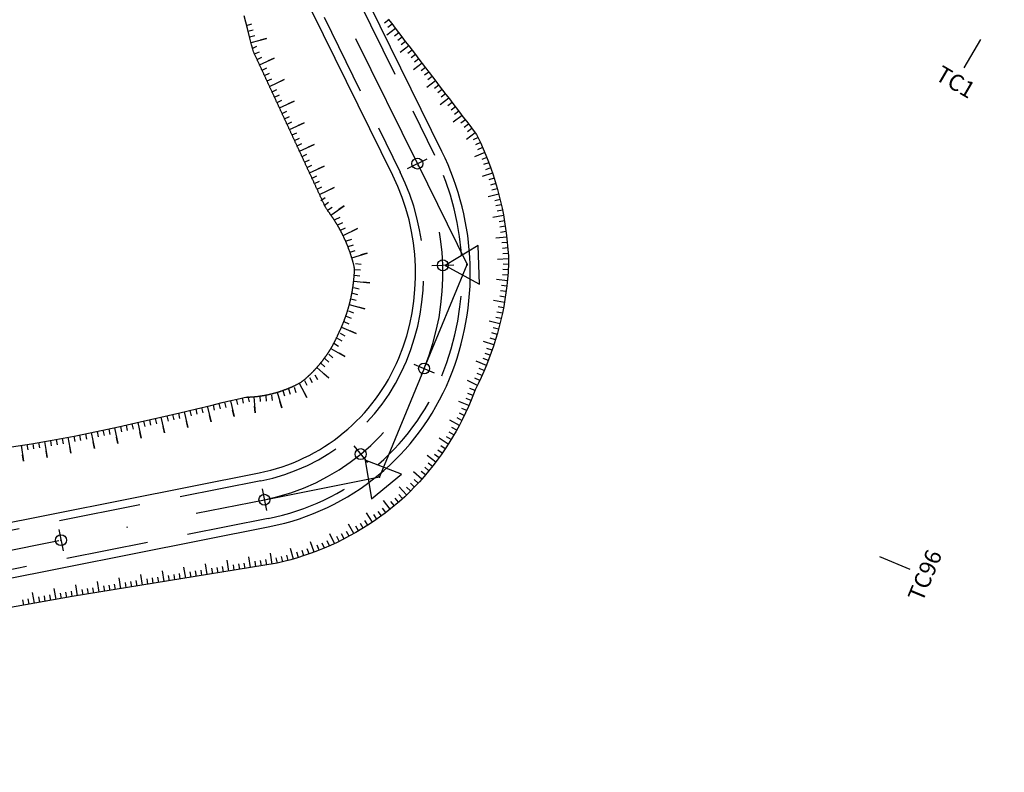
# Model space of a CAD drawing. Units: inches. Extents: x 22300 to 31025, y 8 to 1597.
# Drawn here: x 30753 to 30843, y 165 to 234 of the extents above; entities that cross this region are included whole.
import ezdxf
from ezdxf.enums import TextEntityAlignment as Align

# ---------------------------------------------------------------- set-up
doc = ezdxf.new("R2010")
doc.units = ezdxf.units.IN
doc.header["$MEASUREMENT"] = 0
doc.linetypes.add('DASHDOT', pattern=[25.4, 12.7, -6.35, 0, -6.35])
doc.linetypes.add('HIDDEN', pattern=[0.375, 0.25, -0.125])
for name, color, linetype in [('ENTCOC', 6, 'Continuous'), ('ENTPLINETUYEN', 1, 'DASHDOT'), ('ENTSIEUCAOPHU', 3, 'Continuous'), ('KH_DINH', 3, 'Continuous'), ('MEPTLP', 7, 'Continuous'), ('MEPTLT', 7, 'Continuous'), ('TALUY', 8, 'Continuous'), ('TENCOCTUYEN', 1, 'Continuous'), ('TEXTCAODOCOC', 3, 'Continuous')]:
    doc.layers.add(name, color=color, linetype=linetype)
doc.styles.add('TIEUDE', font='vnromanc.shx')

# ---------------------------------------------------------------- blocks, each defined once
blk = doc.blocks.new('KH_DINH')
at = {"layer": 'KH_DINH'}
blk.add_lwpolyline([(1.082, -1.828), (1.086, 1.714), (-1.995, -0.039)], close=True, dxfattribs=at)
at = {"layer": 'KH_DINH', "const_width": 0.1}
blk.add_lwpolyline([(-0.05, 0, 1), (0.05, 0, 1)], format="xyb", close=True, dxfattribs=at)
blk = doc.blocks.new('tlt')
at = {"layer": 'TALUY'}
for p, q in [((0, 0), (0, -1.469)), ((0.543, 0), (0.543, -0.497)), ((1.087, 0), (1.087, -0.497)), ((1.63, 0), (1.63, -0.497)), ((0, -1.469), (0, -0.874))]:
    blk.add_line(p, q, dxfattribs=at)

msp = doc.modelspace()

# ---------------------------------------------------------------- linework, layer by layer
at = {"color": 3, "linetype": 'HIDDEN', "ltscale": 30}
for points in [[(30984.556, 81.297), (30975.113, 104.023, 0.03804), (30963.613, 126.672), (30905.875, 221.72, -0.088472), (30897.864, 242.41, 0.215638), (30884.779, 260.828), (30864.38, 272.734, 0.009139), (30844.863, 283.652), (30831.967, 290.561, 0.155565), (30809.96, 294.636), (30798.65, 293.209, 0.198119), (30777.541, 281.215), (30773.073, 275.492, 0.287638), (30770.915, 254.564), (30787.806, 220.246, -0.215532), (30788.374, 202.972, -0.250786), (30775.062, 192.038), (30743.813, 185.828, -0.040407), (30716.548, 182.667), (30659.612, 180.694, 0.076951)], [(30981.324, 79.954), (30971.881, 102.68, 0.03804), (30960.621, 124.855), (30902.883, 219.903, -0.088472), (30894.429, 241.739, 0.215638), (30883.015, 257.805), (30862.615, 269.712, 0.009139), (30843.211, 280.567), (30830.314, 287.475, 0.155565), (30810.399, 291.164), (30799.088, 289.736, 0.198119), (30780.3, 279.061), (30775.832, 273.338, 0.287638), (30774.055, 256.11), (30790.947, 221.792, -0.215532), (30791.608, 201.636, -0.250786), (30775.744, 188.606), (30744.495, 182.395, -0.040407), (30716.669, 179.17), (30659.733, 177.196, 0.076951)]]:
    msp.add_lwpolyline(points, format="xyb", dxfattribs=at)
at = {"layer": 'ENTCOC'}
for p, q in [((30788.479, 220.578), (30790.274, 221.461)), ((30790.701, 211.695), (30792.7, 211.761)), ((30789.067, 202.686), (30790.915, 201.922)), ((30789.067, 202.686), (30790.915, 201.922)), ((30783.565, 195.256), (30784.834, 193.711)), ((30775.208, 191.303), (30775.598, 189.341)), ((30756.621, 187.609), (30757.011, 185.647))]:
    msp.add_line(p, q, dxfattribs=at)
at = {"layer": 'ENTPLINETUYEN', "color": 5, "linetype": 'ByBlock'}
for points in [[(30659.586, 181.444), (30716.522, 183.417, 0.040407), (30743.667, 186.564), (30774.915, 192.774, 0.250786), (30787.68, 203.258, 0.215532), (30787.134, 219.915), (30770.242, 254.233, -0.287638), (30772.482, 275.954), (30776.95, 281.676, -0.198119), (30798.556, 293.953), (30809.866, 295.38, -0.155565), (30832.321, 291.222), (30845.217, 284.314, -0.009139), (30864.758, 273.382), (30885.157, 261.475, -0.215638), (30898.6, 242.554, 0.088472), (30906.516, 222.109), (30964.254, 127.062, -0.03804), (30975.806, 104.311), (30985.249, 81.585)], [(30659.759, 176.447), (30716.695, 178.42, 0.040407), (30744.641, 181.66), (30775.89, 187.87, 0.250786), (30792.302, 201.349, 0.215532), (30791.62, 222.123), (30774.728, 256.441, -0.287638), (30776.423, 272.877), (30780.891, 278.599, -0.198119), (30799.182, 288.992), (30810.492, 290.42, -0.155565), (30829.96, 286.814), (30842.856, 279.906, -0.009139), (30862.237, 269.064), (30882.637, 257.157, -0.215638), (30893.693, 241.595, 0.033267), (30895.992, 232.931)]]:
    msp.add_lwpolyline(points, format="xyb", dxfattribs=at)
at = {"layer": 'ENTPLINETUYEN'}
for points in [[(30789.377, 221.019), (30772.485, 255.337, -0.287638)], [(30789.991, 202.304, 0.215532), (30789.377, 221.019)], [(30775.403, 190.322, 0.250786), (30789.991, 202.304)], [(30789.991, 202.304), (30789.991, 202.304, 0.215532)], [(30744.154, 184.112), (30775.403, 190.322, 0.250786)]]:
    msp.add_lwpolyline(points, format="xyb", dxfattribs=at)
at = {"layer": 'ENTSIEUCAOPHU'}
for p, q in [((30789.377, 221.019), (30793.914, 211.8)), ((30789.991, 202.304), (30793.914, 211.8)), ((30789.991, 202.304), (30785.903, 192.409)), ((30775.403, 190.322), (30785.903, 192.409))]:
    msp.add_line(p, q, dxfattribs=at)
at = {"layer": 'MEPTLP'}
msp.add_lwpolyline([(30786.724, 234.202), (30787.034, 233.797), (30787.344, 233.392), (30787.654, 232.987), (30787.964, 232.583), (30788.273, 232.178), (30788.583, 231.773), (30788.893, 231.368), (30789.203, 230.964), (30789.513, 230.559), (30789.823, 230.154), (30790.133, 229.749), (30790.443, 229.345), (30790.753, 228.94), (30791.063, 228.535), (30791.373, 228.13), (30791.682, 227.726), (30791.992, 227.321), (30792.302, 226.916), (30792.612, 226.511), (30792.922, 226.107), (30793.232, 225.702), (30793.542, 225.297), (30793.852, 224.892), (30794.162, 224.488), (30794.472, 224.083), (30794.781, 223.679), (30795.133, 222.938), (30795.39, 222.36), (30795.634, 221.776), (30795.865, 221.187), (30796.083, 220.593), (30796.288, 219.995), (30796.479, 219.392), (30796.658, 218.785), (30796.822, 218.174), (30796.974, 217.56), (30797.112, 216.942), (30797.236, 216.322), (30797.346, 215.699), (30797.443, 215.074), (30797.526, 214.447), (30797.595, 213.818), (30797.651, 213.188), (30797.692, 212.557), (30797.717, 211.925), (30797.67, 211.102), (30797.617, 210.472), (30797.549, 209.844), (30797.467, 209.219), (30797.372, 208.597), (30797.264, 207.978), (30797.141, 207.363), (30797.006, 206.752), (30796.857, 206.145), (30796.695, 205.543), (30796.52, 204.945), (30796.333, 204.352), (30796.132, 203.765), (30795.919, 203.183), (30795.693, 202.608), (30795.455, 202.038), (30795.205, 201.475), (30794.943, 200.918), (30794.671, 200.371), (30794.671, 200.371), (30794.294, 199.4), (30794.048, 198.822), (30793.786, 198.25), (30793.51, 197.683), (30793.22, 197.124), (30792.916, 196.571), (30792.597, 196.025), (30792.264, 195.487), (30791.918, 194.957), (30791.558, 194.435), (30791.185, 193.922), (30790.799, 193.417), (30790.4, 192.922), (30789.988, 192.437), (30789.563, 191.962), (30789.127, 191.497), (30788.678, 191.042), (30788.218, 190.599), (30787.745, 190.166), (30786.928, 189.488), (30786.422, 189.095), (30785.906, 188.715), (30785.38, 188.347), (30784.844, 187.993), (30784.3, 187.652), (30783.747, 187.324), (30783.185, 187.01), (30782.616, 186.71), (30782.039, 186.425), (30781.454, 186.153), (30780.862, 185.896), (30780.264, 185.654), (30779.66, 185.427), (30779.049, 185.215), (30778.433, 185.018), (30777.812, 184.836), (30777.187, 184.67), (30776.556, 184.519), (30757.841, 181.473), (30745.342, 179.275)], dxfattribs=at)
at = {"layer": 'MEPTLT'}
msp.add_lwpolyline([(30752.296, 195.156), (30754.112, 195.434), (30756.028, 195.76), (30758.023, 196.135), (30760.059, 196.547), (30762.087, 196.98), (30764.063, 197.42), (30765.94, 197.852), (30767.672, 198.259), (30769.212, 198.626), (30770.515, 198.939), (30771.547, 199.186), (30772.332, 199.372), (30772.903, 199.505), (30773.297, 199.595), (30773.55, 199.649), (30773.695, 199.678), (30773.77, 199.689), (30773.81, 199.691), (30773.843, 199.692), (30773.877, 199.693), (30773.91, 199.694), (30773.944, 199.695), (30773.977, 199.697), (30774.011, 199.698), (30774.045, 199.7), (30774.078, 199.701), (30774.112, 199.703), (30774.145, 199.705), (30774.179, 199.707), (30774.213, 199.709), (30774.246, 199.711), (30774.28, 199.714), (30774.313, 199.716), (30774.347, 199.719), (30774.381, 199.721), (30774.415, 199.724), (30774.448, 199.727), (30774.482, 199.73), (30774.516, 199.733), (30774.549, 199.736), (30774.583, 199.739), (30774.617, 199.743), (30774.651, 199.746), (30774.684, 199.75), (30774.718, 199.754), (30774.752, 199.758), (30774.786, 199.762), (30774.82, 199.766), (30774.853, 199.77), (30774.887, 199.774), (30774.921, 199.779), (30774.955, 199.783), (30774.989, 199.788), (30775.023, 199.793), (30775.056, 199.798), (30775.09, 199.803), (30775.124, 199.808), (30775.158, 199.813), (30775.192, 199.818), (30775.226, 199.824), (30775.26, 199.829), (30775.293, 199.835), (30775.327, 199.841), (30775.361, 199.847), (30775.395, 199.853), (30775.429, 199.859), (30775.463, 199.865), (30775.497, 199.872), (30775.53, 199.878), (30775.564, 199.885), (30775.598, 199.891), (30775.632, 199.898), (30775.666, 199.905), (30775.7, 199.912), (30775.734, 199.919), (30775.767, 199.926), (30775.801, 199.934), (30775.835, 199.941), (30775.869, 199.949), (30775.903, 199.957), (30775.937, 199.964), (30775.97, 199.972), (30776.004, 199.98), (30776.038, 199.989), (30776.072, 199.997), (30776.106, 200.005), (30776.139, 200.014), (30776.173, 200.023), (30776.207, 200.031), (30776.241, 200.04), (30776.274, 200.049), (30776.308, 200.058), (30776.342, 200.067), (30776.376, 200.077), (30776.409, 200.086), (30776.443, 200.096), (30776.477, 200.105), (30776.51, 200.115), (30776.544, 200.125), (30776.578, 200.135), (30776.611, 200.145), (30776.645, 200.155), (30776.678, 200.166), (30776.712, 200.176), (30776.746, 200.187), (30776.779, 200.197), (30776.813, 200.208), (30776.846, 200.219), (30776.88, 200.23), (30776.913, 200.241), (30776.947, 200.253), (30776.98, 200.264), (30777.013, 200.275), (30777.047, 200.287), (30777.08, 200.299), (30777.114, 200.311), (30777.147, 200.323), (30777.18, 200.335), (30777.214, 200.347), (30777.247, 200.359), (30777.28, 200.372), (30777.313, 200.384), (30777.347, 200.397), (30777.38, 200.409), (30777.413, 200.422), (30777.446, 200.435), (30777.479, 200.448), (30777.513, 200.462), (30777.546, 200.475), (30777.579, 200.488), (30777.612, 200.502), (30777.645, 200.516), (30777.678, 200.529), (30777.711, 200.543), (30777.744, 200.557), (30777.777, 200.571), (30777.809, 200.586), (30777.842, 200.6), (30777.875, 200.614), (30777.908, 200.629), (30777.941, 200.644), (30777.973, 200.659), (30778.006, 200.673), (30778.039, 200.688), (30778.071, 200.704), (30778.104, 200.719), (30778.137, 200.734), (30778.17, 200.75), (30778.203, 200.766), (30778.238, 200.783), (30778.274, 200.801), (30778.311, 200.819), (30778.35, 200.839), (30778.392, 200.86), (30778.436, 200.883), (30778.482, 200.907), (30778.529, 200.932), (30778.576, 200.958), (30778.624, 200.984), (30778.67, 201.01), (30778.714, 201.036), (30778.756, 201.062), (30778.795, 201.087), (30778.832, 201.112), (30778.865, 201.136), (30778.897, 201.16), (30778.927, 201.183), (30778.956, 201.206), (30778.984, 201.229), (30779.012, 201.252), (30779.039, 201.275), (30779.067, 201.298), (30779.094, 201.322), (30779.121, 201.345), (30779.148, 201.369), (30779.176, 201.392), (30779.203, 201.416), (30779.23, 201.439), (30779.256, 201.463), (30779.283, 201.487), (30779.31, 201.511), (30779.337, 201.535), (30779.363, 201.559), (30779.39, 201.583), (30779.416, 201.608), (30779.442, 201.632), (30779.469, 201.657), (30779.495, 201.681), (30779.521, 201.706), (30779.547, 201.731), (30779.573, 201.755), (30779.599, 201.78), (30779.625, 201.805), (30779.65, 201.83), (30779.676, 201.855), (30779.702, 201.881), (30779.727, 201.906), (30779.753, 201.931), (30779.778, 201.957), (30779.803, 201.982), (30779.828, 202.008), (30779.854, 202.034), (30779.879, 202.059), (30779.904, 202.085), (30779.928, 202.111), (30779.953, 202.137), (30779.978, 202.163), (30780.003, 202.189), (30780.027, 202.216), (30780.052, 202.242), (30780.076, 202.268), (30780.1, 202.295), (30780.125, 202.321), (30780.149, 202.348), (30780.173, 202.375), (30780.197, 202.402), (30780.221, 202.428), (30780.244, 202.455), (30780.268, 202.482), (30780.292, 202.509), (30780.315, 202.537), (30780.339, 202.564), (30780.362, 202.591), (30780.386, 202.619), (30780.409, 202.646), (30780.432, 202.674), (30780.455, 202.701), (30780.478, 202.729), (30780.501, 202.757), (30780.524, 202.784), (30780.546, 202.812), (30780.569, 202.84), (30780.592, 202.868), (30780.614, 202.896), (30780.636, 202.925), (30780.659, 202.953), (30780.681, 202.981), (30780.703, 203.01), (30780.725, 203.038), (30780.747, 203.067), (30780.769, 203.095), (30780.791, 203.124), (30780.812, 203.153), (30780.834, 203.181), (30780.855, 203.21), (30780.877, 203.239), (30780.898, 203.268), (30780.919, 203.297), (30780.94, 203.327), (30780.961, 203.356), (30780.982, 203.385), (30781.003, 203.414), (30781.024, 203.444), (30781.045, 203.473), (30781.065, 203.503), (30781.086, 203.533), (30781.106, 203.562), (30781.126, 203.592), (30781.147, 203.622), (30781.167, 203.652), (30781.187, 203.682), (30781.207, 203.712), (30781.226, 203.742), (30781.246, 203.772), (30781.266, 203.802), (30781.285, 203.832), (30781.305, 203.863), (30781.324, 203.893), (30781.344, 203.923), (30781.363, 203.954), (30781.382, 203.985), (30781.401, 204.015), (30781.42, 204.046), (30781.439, 204.077), (30781.457, 204.107), (30781.476, 204.138), (30781.494, 204.169), (30781.513, 204.2), (30781.531, 204.231), (30781.549, 204.262), (30781.568, 204.294), (30781.586, 204.325), (30781.604, 204.356), (30781.621, 204.387), (30781.639, 204.419), (30781.657, 204.45), (30781.674, 204.482), (30781.692, 204.513), (30781.709, 204.545), (30781.726, 204.577), (30781.744, 204.608), (30781.761, 204.64), (30781.778, 204.672), (30781.794, 204.704), (30781.811, 204.736), (30781.828, 204.768), (30781.844, 204.8), (30781.861, 204.832), (30781.877, 204.864), (30781.894, 204.897), (30781.91, 204.93), (30781.927, 204.965), (30781.945, 205), (30781.963, 205.038), (30781.982, 205.078), (30782.002, 205.12), (30782.023, 205.164), (30782.044, 205.211), (30782.066, 205.257), (30782.087, 205.303), (30782.107, 205.347), (30782.125, 205.388), (30782.142, 205.424), (30782.156, 205.454), (30782.167, 205.478), (30782.175, 205.497), (30782.182, 205.512), (30782.187, 205.524), (30782.192, 205.535), (30782.198, 205.546), (30782.204, 205.559), (30782.211, 205.575), (30782.221, 205.595), (30782.233, 205.62), (30782.246, 205.647), (30782.26, 205.678), (30782.275, 205.71), (30782.291, 205.745), (30782.308, 205.78), (30782.324, 205.816), (30782.341, 205.852), (30782.357, 205.888), (30782.374, 205.924), (30782.39, 205.96), (30782.406, 205.996), (30782.422, 206.032), (30782.438, 206.068), (30782.453, 206.104), (30782.469, 206.141), (30782.485, 206.177), (30782.5, 206.213), (30782.515, 206.25), (30782.531, 206.286), (30782.546, 206.322), (30782.561, 206.359), (30782.576, 206.395), (30782.591, 206.432), (30782.606, 206.469), (30782.62, 206.505), (30782.635, 206.542), (30782.649, 206.579), (30782.664, 206.616), (30782.678, 206.652), (30782.692, 206.689), (30782.706, 206.726), (30782.72, 206.763), (30782.734, 206.8), (30782.748, 206.837), (30782.762, 206.875), (30782.775, 206.912), (30782.789, 206.949), (30782.802, 206.986), (30782.815, 207.024), (30782.829, 207.061), (30782.842, 207.098), (30782.855, 207.136), (30782.868, 207.173), (30782.88, 207.211), (30782.893, 207.248), (30782.906, 207.286), (30782.918, 207.323), (30782.93, 207.361), (30782.943, 207.399), (30782.955, 207.437), (30782.967, 207.474), (30782.979, 207.512), (30782.991, 207.55), (30783.003, 207.588), (30783.014, 207.626), (30783.026, 207.664), (30783.037, 207.702), (30783.049, 207.74), (30783.06, 207.778), (30783.071, 207.816), (30783.082, 207.855), (30783.093, 207.893), (30783.104, 207.931), (30783.114, 207.969), (30783.125, 208.008), (30783.136, 208.046), (30783.146, 208.084), (30783.156, 208.123), (30783.167, 208.161), (30783.177, 208.2), (30783.187, 208.238), (30783.197, 208.277), (30783.206, 208.316), (30783.216, 208.354), (30783.226, 208.393), (30783.235, 208.432), (30783.244, 208.47), (30783.254, 208.509), (30783.263, 208.548), (30783.272, 208.587), (30783.281, 208.626), (30783.29, 208.664), (30783.298, 208.703), (30783.307, 208.742), (30783.315, 208.781), (30783.324, 208.82), (30783.332, 208.859), (30783.34, 208.898), (30783.348, 208.938), (30783.356, 208.977), (30783.364, 209.016), (30783.372, 209.055), (30783.38, 209.094), (30783.387, 209.134), (30783.395, 209.173), (30783.402, 209.212), (30783.409, 209.251), (30783.416, 209.291), (30783.423, 209.33), (30783.43, 209.37), (30783.437, 209.409), (30783.444, 209.448), (30783.45, 209.488), (30783.457, 209.527), (30783.463, 209.567), (30783.47, 209.607), (30783.476, 209.646), (30783.482, 209.686), (30783.488, 209.725), (30783.494, 209.765), (30783.499, 209.805), (30783.505, 209.844), (30783.51, 209.884), (30783.516, 209.924), (30783.521, 209.964), (30783.526, 210.003), (30783.531, 210.043), (30783.536, 210.083), (30783.541, 210.123), (30783.546, 210.163), (30783.55, 210.202), (30783.555, 210.242), (30783.559, 210.282), (30783.564, 210.322), (30783.568, 210.362), (30783.572, 210.402), (30783.576, 210.442), (30783.58, 210.482), (30783.584, 210.522), (30783.587, 210.562), (30783.591, 210.602), (30783.594, 210.642), (30783.597, 210.682), (30783.601, 210.723), (30783.604, 210.763), (30783.607, 210.803), (30783.61, 210.844), (30783.612, 210.885), (30783.615, 210.927), (30783.618, 210.97), (30783.62, 211.015), (30783.622, 211.06), (30783.625, 211.107), (30783.626, 211.155), (30783.628, 211.204), (30783.629, 211.253), (30783.629, 211.303), (30783.628, 211.351), (30783.626, 211.399), (30783.623, 211.446), (30783.619, 211.492), (30783.613, 211.535), (30783.606, 211.578), (30783.599, 211.62), (30783.59, 211.661), (30783.581, 211.701), (30783.571, 211.741), (30783.562, 211.781), (30783.551, 211.82), (30783.541, 211.86), (30783.531, 211.899), (30783.52, 211.939), (30783.51, 211.978), (30783.499, 212.018), (30783.488, 212.057), (30783.477, 212.096), (30783.466, 212.135), (30783.455, 212.174), (30783.444, 212.213), (30783.432, 212.252), (30783.421, 212.291), (30783.409, 212.33), (30783.398, 212.369), (30783.386, 212.408), (30783.374, 212.447), (30783.362, 212.485), (30783.35, 212.524), (30783.337, 212.563), (30783.325, 212.601), (30783.313, 212.64), (30783.3, 212.678), (30783.287, 212.716), (30783.275, 212.755), (30783.262, 212.793), (30783.249, 212.831), (30783.236, 212.869), (30783.223, 212.907), (30783.209, 212.945), (30783.196, 212.983), (30783.183, 213.021), (30783.169, 213.059), (30783.155, 213.097), (30783.142, 213.135), (30783.128, 213.172), (30783.114, 213.21), (30783.1, 213.247), (30783.086, 213.285), (30783.071, 213.322), (30783.057, 213.36), (30783.043, 213.397), (30783.028, 213.434), (30783.013, 213.471), (30782.999, 213.509), (30782.984, 213.546), (30782.969, 213.583), (30782.954, 213.619), (30782.939, 213.656), (30782.923, 213.693), (30782.908, 213.73), (30782.893, 213.767), (30782.877, 213.803), (30782.861, 213.84), (30782.846, 213.876), (30782.83, 213.913), (30782.814, 213.949), (30782.798, 213.985), (30782.782, 214.021), (30782.766, 214.058), (30782.749, 214.094), (30782.733, 214.13), (30782.716, 214.166), (30782.7, 214.202), (30782.683, 214.237), (30782.666, 214.273), (30782.65, 214.309), (30782.633, 214.344), (30782.616, 214.38), (30782.598, 214.415), (30782.581, 214.451), (30782.564, 214.486), (30782.546, 214.521), (30782.529, 214.557), (30782.511, 214.592), (30782.494, 214.627), (30782.476, 214.662), (30782.458, 214.697), (30782.44, 214.732), (30782.422, 214.766), (30782.404, 214.801), (30782.386, 214.836), (30782.367, 214.87), (30782.349, 214.905), (30782.33, 214.939), (30782.312, 214.974), (30782.293, 215.008), (30782.274, 215.042), (30782.256, 215.076), (30782.237, 215.11), (30782.218, 215.144), (30782.198, 215.178), (30782.179, 215.212), (30782.16, 215.246), (30782.141, 215.279), (30782.121, 215.313), (30782.102, 215.347), (30782.082, 215.38), (30782.062, 215.413), (30782.043, 215.447), (30782.023, 215.48), (30782.003, 215.513), (30781.983, 215.546), (30781.962, 215.579), (30781.942, 215.612), (30781.922, 215.645), (30781.902, 215.678), (30781.881, 215.711), (30781.861, 215.743), (30781.84, 215.776), (30781.819, 215.808), (30781.798, 215.841), (30781.778, 215.873), (30781.757, 215.905), (30781.736, 215.937), (30781.714, 215.969), (30781.693, 216.001), (30781.672, 216.033), (30781.651, 216.065), (30781.629, 216.097), (30781.608, 216.129), (30781.586, 216.16), (30781.564, 216.192), (30781.543, 216.223), (30781.521, 216.255), (30781.499, 216.286), (30781.477, 216.317), (30781.455, 216.348), (30781.433, 216.379), (30781.41, 216.41), (30781.388, 216.442), (30781.365, 216.474), (30781.341, 216.506), (30781.317, 216.539), (30781.292, 216.572), (30781.266, 216.607), (30781.239, 216.643), (30781.211, 216.68), (30781.183, 216.718), (30781.154, 216.758), (30781.126, 216.8), (30781.097, 216.843), (30781.068, 216.888), (30781.039, 216.935), (30781.011, 216.984), (30780.984, 217.035), (30780.956, 217.088), (30780.93, 217.142), (30780.903, 217.197), (30780.877, 217.253), (30780.85, 217.309), (30780.824, 217.366), (30780.798, 217.422), (30780.772, 217.479), (30780.745, 217.536), (30780.719, 217.593), (30780.693, 217.649), (30780.667, 217.706), (30780.64, 217.763), (30780.614, 217.819), (30780.588, 217.876), (30780.561, 217.933), (30780.535, 217.99), (30780.509, 218.046), (30780.483, 218.103), (30780.456, 218.16), (30780.43, 218.217), (30780.404, 218.273), (30780.378, 218.33), (30780.351, 218.387), (30780.325, 218.444), (30780.299, 218.5), (30780.273, 218.557), (30780.246, 218.614), (30780.22, 218.67), (30780.194, 218.727), (30780.168, 218.784), (30780.141, 218.841), (30780.115, 218.897), (30780.089, 218.954), (30780.062, 219.011), (30780.036, 219.068), (30780.01, 219.124), (30779.984, 219.181), (30779.957, 219.238), (30779.931, 219.295), (30779.905, 219.351), (30779.879, 219.408), (30779.852, 219.465), (30779.826, 219.521), (30779.8, 219.578), (30779.774, 219.635), (30779.747, 219.692), (30779.721, 219.748), (30779.695, 219.805), (30779.669, 219.862), (30779.642, 219.919), (30779.616, 219.975), (30779.59, 220.032), (30779.564, 220.089), (30779.537, 220.146), (30779.511, 220.202), (30779.485, 220.259), (30779.458, 220.316), (30779.432, 220.372), (30779.406, 220.429), (30779.38, 220.486), (30779.353, 220.543), (30779.327, 220.599), (30779.301, 220.656), (30779.275, 220.713), (30779.248, 220.77), (30779.222, 220.826), (30779.196, 220.883), (30779.17, 220.94), (30779.143, 220.997), (30779.117, 221.053), (30779.091, 221.11), (30779.065, 221.167), (30779.038, 221.223), (30779.012, 221.28), (30778.986, 221.337), (30778.959, 221.394), (30778.933, 221.45), (30778.907, 221.507), (30778.881, 221.564), (30778.854, 221.621), (30778.828, 221.677), (30778.802, 221.734), (30778.776, 221.791), (30778.749, 221.848), (30778.723, 221.904), (30778.697, 221.961), (30778.671, 222.018), (30778.644, 222.074), (30778.618, 222.131), (30778.592, 222.188), (30778.566, 222.245), (30778.539, 222.301), (30778.513, 222.358), (30778.487, 222.415), (30778.46, 222.472), (30778.434, 222.528), (30778.408, 222.585), (30778.382, 222.642), (30778.355, 222.699), (30778.329, 222.755), (30778.303, 222.812), (30778.277, 222.869), (30778.25, 222.925), (30778.224, 222.982), (30778.198, 223.039), (30778.172, 223.096), (30778.145, 223.152), (30778.119, 223.209), (30778.093, 223.266), (30778.067, 223.323), (30778.04, 223.379), (30778.014, 223.436), (30777.988, 223.493), (30777.961, 223.55), (30777.935, 223.606), (30777.909, 223.663), (30777.883, 223.72), (30777.856, 223.777), (30777.83, 223.833), (30777.804, 223.89), (30777.778, 223.947), (30777.751, 224.003), (30777.725, 224.06), (30777.699, 224.117), (30777.673, 224.174), (30777.646, 224.23), (30777.62, 224.287), (30777.594, 224.344), (30777.568, 224.401), (30777.541, 224.457), (30777.515, 224.514), (30777.489, 224.571), (30777.463, 224.628), (30777.436, 224.684), (30777.41, 224.741), (30777.384, 224.798), (30777.357, 224.854), (30777.331, 224.911), (30777.305, 224.968), (30777.279, 225.025), (30777.252, 225.081), (30777.226, 225.138), (30777.2, 225.195), (30777.174, 225.252), (30777.147, 225.308), (30777.121, 225.365), (30777.095, 225.422), (30777.069, 225.479), (30777.042, 225.535), (30777.016, 225.592), (30776.99, 225.649), (30776.964, 225.705), (30776.937, 225.762), (30776.911, 225.819), (30776.885, 225.876), (30776.858, 225.932), (30776.832, 225.989), (30776.806, 226.046), (30776.78, 226.103), (30776.753, 226.159), (30776.727, 226.216), (30776.701, 226.273), (30776.675, 226.33), (30776.648, 226.386), (30776.622, 226.443), (30776.596, 226.5), (30776.57, 226.556), (30776.543, 226.613), (30776.517, 226.67), (30776.491, 226.727), (30776.465, 226.783), (30776.438, 226.84), (30776.412, 226.897), (30776.386, 226.954), (30776.359, 227.01), (30776.333, 227.067), (30776.307, 227.124), (30776.281, 227.181), (30776.254, 227.237), (30776.228, 227.294), (30776.202, 227.351), (30776.176, 227.407), (30776.149, 227.464), (30776.123, 227.521), (30776.097, 227.578), (30776.071, 227.634), (30776.044, 227.691), (30776.018, 227.748), (30775.992, 227.805), (30775.966, 227.861), (30775.939, 227.918), (30775.913, 227.975), (30775.887, 228.032), (30775.86, 228.088), (30775.834, 228.145), (30775.808, 228.202), (30775.782, 228.259), (30775.755, 228.315), (30775.729, 228.372), (30775.703, 228.429), (30775.677, 228.485), (30775.65, 228.542), (30775.624, 228.599), (30775.598, 228.656), (30775.572, 228.712), (30775.545, 228.769), (30775.519, 228.826), (30775.493, 228.883), (30775.467, 228.939), (30775.44, 228.996), (30775.414, 229.053), (30775.388, 229.11), (30775.362, 229.166), (30775.335, 229.223), (30775.309, 229.28), (30775.283, 229.336), (30775.256, 229.393), (30775.23, 229.45), (30775.204, 229.507), (30775.178, 229.563), (30775.151, 229.62), (30775.125, 229.677), (30775.099, 229.734), (30775.073, 229.79), (30775.046, 229.847), (30775.02, 229.904), (30774.994, 229.961), (30774.968, 230.017), (30774.941, 230.074), (30774.915, 230.131), (30774.889, 230.187), (30774.863, 230.244), (30774.836, 230.301), (30774.81, 230.358), (30774.784, 230.414), (30774.757, 230.471), (30774.731, 230.528), (30774.705, 230.585), (30774.678, 230.642), (30774.652, 230.7), (30774.624, 230.759), (30774.596, 230.82), (30774.567, 230.883), (30774.537, 230.948), (30774.505, 231.017), (30774.47, 231.097), (30774.421, 231.231), (30774.347, 231.472), (30774.234, 231.869), (30774.072, 232.474), (30773.848, 233.339), (30773.549, 234.515)], dxfattribs=at)
at = {"layer": 'TALUY'}
for p, q in [((30786.768, 234.144), (30786.371, 233.84)), ((30787.376, 233.35), (30786.582, 232.742)), ((30787.072, 233.747), (30786.675, 233.443)), ((30787.68, 232.953), (30787.283, 232.649)), ((30787.984, 232.556), (30787.587, 232.252)), ((30788.288, 232.159), (30787.891, 231.855)), ((30788.592, 231.762), (30787.798, 231.154)), ((30788.896, 231.365), (30788.499, 231.061)), ((30789.2, 230.968), (30788.803, 230.664)), ((30789.504, 230.571), (30789.107, 230.267)), ((30789.808, 230.174), (30789.014, 229.566)), ((30790.112, 229.777), (30789.715, 229.473)), ((30790.416, 229.38), (30790.019, 229.076)), ((30791.024, 228.586), (30790.23, 227.978)), ((30790.72, 228.983), (30790.323, 228.679)), ((30791.327, 228.189), (30790.93, 227.885)), ((30791.631, 227.792), (30791.234, 227.488)), ((30792.239, 226.998), (30791.445, 226.39)), ((30791.935, 227.395), (30791.538, 227.091)), ((30792.543, 226.601), (30792.146, 226.297)), ((30792.847, 226.204), (30792.45, 225.9)), ((30793.151, 225.807), (30792.754, 225.503)), ((30793.455, 225.41), (30792.661, 224.802)), ((30793.759, 225.013), (30793.362, 224.709)), ((30794.063, 224.616), (30793.666, 224.312)), ((30794.367, 224.219), (30793.97, 223.915)), ((30794.671, 223.822), (30793.878, 223.214)), ((30794.918, 223.391), (30794.466, 223.176)), ((30795.132, 222.939), (30794.681, 222.724)), ((30795.335, 222.482), (30794.878, 222.279)), ((30795.531, 222.022), (30794.608, 221.636)), ((30795.719, 221.558), (30795.254, 221.376)), ((30795.9, 221.092), (30795.43, 220.92)), ((30796.072, 220.623), (30795.602, 220.451)), ((30796.234, 220.15), (30795.288, 219.826)), ((30796.389, 219.675), (30795.913, 219.523)), ((30796.537, 219.197), (30796.057, 219.056)), ((30796.676, 218.717), (30796.193, 218.586)), ((30796.806, 218.234), (30795.841, 217.973)), ((30796.927, 217.749), (30796.442, 217.629)), ((30797.04, 217.262), (30796.552, 217.153)), ((30797.243, 216.283), (30796.258, 216.108)), ((30797.146, 216.773), (30796.655, 216.675)), ((30797.33, 215.79), (30796.838, 215.703)), ((30797.409, 215.297), (30796.915, 215.22)), ((30797.542, 214.306), (30796.548, 214.196)), ((30797.479, 214.802), (30796.984, 214.736)), ((30797.596, 213.809), (30797.098, 213.765)), ((30797.64, 213.31), (30797.142, 213.267)), ((30797.702, 212.312), (30796.702, 212.273)), ((30797.675, 212.812), (30797.176, 212.779)), ((30797.71, 211.813), (30797.211, 211.841)), ((30797.646, 210.815), (30797.148, 210.858)), ((30797.682, 211.314), (30797.183, 211.342)), ((30797.6, 210.317), (30796.606, 210.424)), ((30797.546, 209.82), (30797.05, 209.885)), ((30797.408, 208.83), (30796.914, 208.905)), ((30797.481, 209.324), (30796.985, 209.389)), ((30797.326, 208.336), (30796.342, 208.509)), ((30797.237, 207.845), (30796.747, 207.942)), ((30797.031, 206.866), (30796.543, 206.974)), ((30797.139, 207.354), (30796.651, 207.462)), ((30796.915, 206.38), (30795.943, 206.618)), ((30796.79, 205.896), (30796.307, 206.025)), ((30796.657, 205.414), (30796.178, 205.554)), ((30796.366, 204.457), (30795.412, 204.759)), ((30796.517, 204.934), (30796.04, 205.085)), ((30796.039, 203.512), (30795.57, 203.684)), ((30796.206, 203.983), (30795.733, 204.145)), ((30795.681, 202.578), (30794.758, 202.964)), ((30795.864, 203.044), (30795.399, 203.226)), ((30795.287, 201.659), (30794.83, 201.862)), ((30795.488, 202.117), (30795.027, 202.31)), ((30794.862, 200.754), (30793.967, 201.2)), ((30795.078, 201.205), (30794.626, 201.418)), ((30794.464, 199.838), (30793.998, 200.019)), ((30794.645, 200.304), (30794.179, 200.485)), ((30794.086, 198.912), (30793.166, 199.305)), ((30794.282, 199.372), (30793.822, 199.568)), ((30793.667, 198.005), (30793.217, 198.224)), ((30793.881, 198.457), (30793.426, 198.664)), ((30793.214, 197.113), (30792.338, 197.595)), ((30793.445, 197.557), (30793.001, 197.787)), ((30792.723, 196.242), (30792.292, 196.494)), ((30792.973, 196.675), (30792.535, 196.916)), ((30792.201, 195.389), (30791.363, 195.936)), ((30791.927, 194.971), (30791.509, 195.244)), ((30792.466, 195.813), (30792.041, 196.076)), ((30791.054, 193.751), (30790.261, 194.359)), ((30791.353, 194.152), (30790.948, 194.446)), ((30791.644, 194.559), (30791.232, 194.843)), ((30790.749, 193.356), (30790.36, 193.669)), ((30789.783, 192.208), (30789.037, 192.874)), ((30790.112, 192.584), (30789.731, 192.908)), ((30790.435, 192.966), (30790.046, 193.28)), ((30789.104, 191.474), (30788.748, 191.825)), ((30789.447, 191.838), (30789.082, 192.18)), ((30788.03, 190.427), (30787.693, 190.796)), ((30788.395, 190.769), (30787.701, 191.49)), ((30788.753, 191.118), (30788.397, 191.47)), ((30786.888, 189.456), (30786.275, 190.246)), ((30787.273, 189.774), (30786.954, 190.159)), ((30787.658, 190.094), (30787.338, 190.478)), ((30785.273, 188.277), (30784.721, 189.11)), ((30785.685, 188.56), (30785.398, 188.97)), ((30786.091, 188.851), (30785.795, 189.254)), ((30786.493, 189.15), (30786.186, 189.545)), ((30783.572, 187.226), (30783.084, 188.099)), ((30784.433, 187.735), (30784.167, 188.158)), ((30784.856, 188.001), (30784.58, 188.417)), ((30781.794, 186.311), (30781.373, 187.218)), ((30782.692, 186.751), (30782.459, 187.193)), ((30783.135, 186.984), (30782.902, 187.426)), ((30784.004, 187.477), (30783.75, 187.907)), ((30779.951, 185.536), (30779.599, 186.472)), ((30780.881, 185.904), (30780.681, 186.363)), ((30781.339, 186.103), (30781.14, 186.562)), ((30782.245, 186.527), (30782.023, 186.975)), ((30776.109, 184.447), (30775.948, 185.434)), ((30778.053, 184.907), (30777.772, 185.866)), ((30778.532, 185.049), (30778.38, 185.526)), ((30779.009, 185.202), (30778.856, 185.678)), ((30779.481, 185.365), (30779.317, 185.837)), ((30780.417, 185.716), (30780.23, 186.18)), ((30770.187, 183.483), (30770.026, 184.47)), ((30772.161, 183.804), (30772, 184.791)), ((30773.148, 183.965), (30773.067, 184.458)), ((30773.641, 184.045), (30773.561, 184.538)), ((30774.135, 184.125), (30773.974, 185.112)), ((30774.628, 184.206), (30774.548, 184.699)), ((30775.122, 184.286), (30775.041, 184.779)), ((30775.615, 184.366), (30775.535, 184.86)), ((30776.601, 184.53), (30776.485, 185.017)), ((30777.088, 184.646), (30776.972, 185.133)), ((30777.572, 184.772), (30777.443, 185.255)), ((30764.264, 182.519), (30764.104, 183.506)), ((30766.238, 182.84), (30766.078, 183.827)), ((30767.719, 183.081), (30767.639, 183.574)), ((30768.212, 183.161), (30768.052, 184.148)), ((30768.706, 183.242), (30768.626, 183.735)), ((30769.199, 183.322), (30769.119, 183.815)), ((30769.693, 183.402), (30769.613, 183.896)), ((30770.68, 183.563), (30770.6, 184.056)), ((30771.174, 183.643), (30771.093, 184.137)), ((30771.667, 183.724), (30771.587, 184.217)), ((30772.654, 183.884), (30772.574, 184.378)), ((30760.316, 181.876), (30760.156, 182.863)), ((30761.797, 182.117), (30761.717, 182.611)), ((30762.29, 182.197), (30762.13, 183.184)), ((30762.784, 182.278), (30762.704, 182.771)), ((30763.277, 182.358), (30763.197, 182.852)), ((30763.771, 182.438), (30763.691, 182.932)), ((30764.758, 182.599), (30764.678, 183.093)), ((30765.251, 182.679), (30765.171, 183.173)), ((30765.745, 182.76), (30765.665, 183.253)), ((30766.732, 182.92), (30766.652, 183.414)), ((30767.225, 183.001), (30767.145, 183.494)), ((30754.402, 180.868), (30754.229, 181.853)), ((30756.372, 181.215), (30756.198, 182.2)), ((30756.864, 181.301), (30756.777, 181.794)), ((30757.356, 181.388), (30757.27, 181.88)), ((30757.849, 181.474), (30757.769, 181.968)), ((30758.342, 181.555), (30758.182, 182.542)), ((30758.836, 181.635), (30758.756, 182.129)), ((30759.329, 181.715), (30759.249, 182.209)), ((30759.823, 181.796), (30759.743, 182.289)), ((30760.81, 181.956), (30760.73, 182.45)), ((30761.303, 182.037), (30761.223, 182.53)), ((30753.417, 180.695), (30753.33, 181.188)), ((30753.909, 180.782), (30753.823, 181.274)), ((30754.894, 180.955), (30754.808, 181.447)), ((30755.387, 181.042), (30755.3, 181.534)), ((30755.879, 181.128), (30755.792, 181.621))]:
    msp.add_line(p, q, dxfattribs=at)
at = {"layer": 'TENCOCTUYEN'}
for p, q in [((30840.813, 232.359), (30839.301, 229.768)), ((30831.582, 185.123), (30834.355, 183.977))]:
    msp.add_line(p, q, dxfattribs=at)
at = {"layer": 'TEXTCAODOCOC'}
for centre in [(30789.377, 221.019), (30791.701, 211.728), (30789.991, 202.304), (30789.991, 202.304), (30784.199, 194.484), (30775.403, 190.322), (30756.816, 186.628)]:
    msp.add_circle(centre, 0.5, dxfattribs=at)
for p in [(30789.377, 221.019), (30791.701, 211.728), (30789.991, 202.304), (30789.991, 202.304), (30784.199, 194.484), (30775.403, 190.322), (30756.816, 186.628)]:
    msp.add_point(p, dxfattribs=at)

# ---------------------------------------------------------------- block references
for p, rotation in [((30793.914, 211.8), 1.880693565024139), ((30785.903, 192.409), 309.3974991263244)]:
    msp.add_blockref('KH_DINH', p, dxfattribs=dict(rotation=rotation))
at = {"layer": 'TALUY', "color": 3}
for p, rotation in [((30774.182, 232.064), 104.9992320895401), ((30774.958, 230.039), 114.8396416663619), ((30775.871, 228.066), 114.8396392424005), ((30776.784, 226.093), 114.8396393807601), ((30777.697, 224.121), 114.8396435771574), ((30778.61, 222.148), 114.8396428310533), ((30779.524, 220.175), 114.8396395191196), ((30780.437, 218.202), 114.8396421795278), ((30781.485, 216.306), 125.1579099823095), ((30782.588, 214.436), 115.949785887524), ((30783.383, 212.415), 107.0916147453504), ((30783.559, 210.275), 83.69579472598282), ((30783.161, 208.14), 75.14570747487585), ((30782.447, 206.089), 66.4367357671033), ((30781.479, 204.144), 59.08663495272344), ((30780.192, 202.396), 48.16241164156217), ((30778.574, 200.957), 28.41509107033851), ((30776.567, 200.132), 16.56215183131841), ((30772.298, 199.364), 13.32303112702098), ((30774.435, 199.726), 4.878563470842428), ((30770.183, 198.86), 13.5105103791744), ((30765.953, 197.855), 13.23122945768058), ((30768.069, 198.354), 13.42762000144673), ((30761.712, 196.9), 12.06459689498198), ((30763.834, 197.369), 12.55665791174135), ((30757.452, 196.028), 10.63372734183812), ((30759.585, 196.451), 11.4383424343922), ((30753.168, 195.29), 8.703965337961513), ((30755.313, 195.639), 9.648892400828096)]:
    msp.add_blockref('tlt', p, dxfattribs=dict(at, rotation=rotation))

# ---------------------------------------------------------------- texts
at = {"layer": 'TENCOCTUYEN', "style": 'TIEUDE'}
for s, rotation, p in [('TC1', 329.72889, (30838.545, 228.472)), ('TC96', 67.5547, (30835.741, 183.405))]:
    msp.add_text(s, height=1.5, rotation=rotation, dxfattribs=at).set_placement(p, align=Align.MIDDLE_CENTER)

doc.saveas('drawing.dxf')
